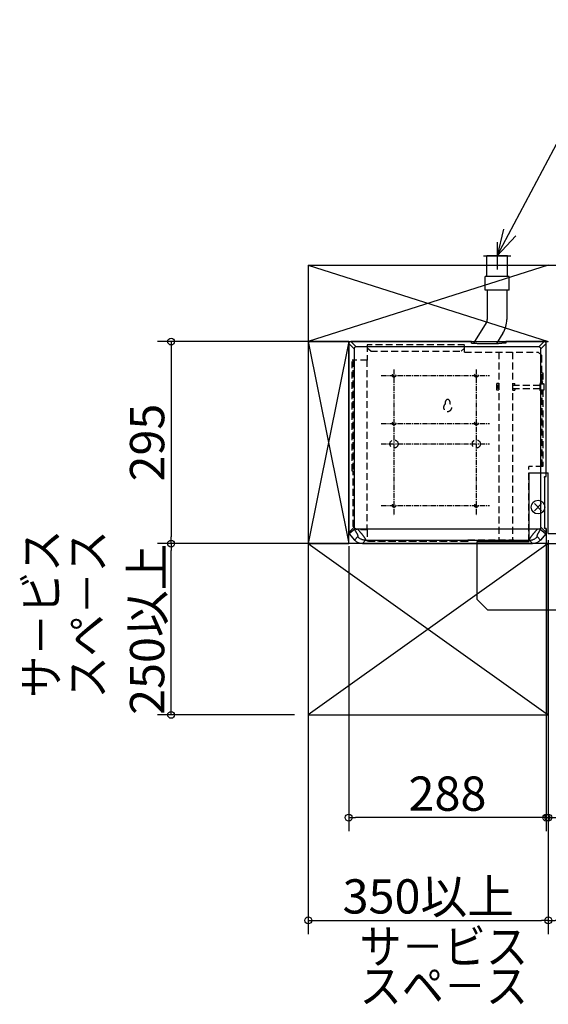
# Model space of a CAD drawing. Extents: x -1161 to 1119, y -1100 to 847.
# Drawn here: x -1161 to -390, y -986 to 452 of the extents above; entities that cross this region are included whole.
import ezdxf

# ---------------------------------------------------------------- set-up
doc = ezdxf.new("R2010")
doc.units = 0
doc.header["$LTSCALE"] = 20
doc.header["$MEASUREMENT"] = 0
doc.header["$PDMODE"] = 3
doc.header["$PDSIZE"] = -2
doc.linetypes.add('CENTER', pattern=[0.6, 0.375, -0.075, 0.075, -0.075])
doc.linetypes.add('DASHED', pattern=[0.75, 0.5, -0.25])
doc.layers.get('0').update_dxf_attribs({"linetype": 'CONTINUOUS'})
doc.layers.get('DEFPOINTS').update_dxf_attribs({"linetype": 'CONTINUOUS'})
for name, color, linetype in [('BASIS', 6, 'CONTINUOUS'), ('DETAIL', 5, 'CONTINUOUS'), ('ETC', 61, 'CONTINUOUS'), ('NOTE', 4, 'CONTINUOUS'), ('OUTLINE', 3, 'CONTINUOUS'), ('SERVICE_SPACE', 2, 'CONTINUOUS'), ('SIZE', 30, 'CONTINUOUS')]:
    doc.layers.add(name, color=color, linetype=linetype)
doc.styles.get("Standard").update_dxf_attribs({"font": 'SIMPLEX', "width": 0.9, "bigfont": 'BIGFONT'})
doc.dimstyles.get("Standard").update_dxf_attribs({"dimtxt": 0.18, "dimasz": 0.18, "dimexe": 0.18, "dimexo": 0.0625, "dimgap": 0.09, "dimtad": 0, "dimtih": 1, "dimtoh": 1, "dimdec": 4, "dimzin": 0, "dimdsep": 46, "dimtxsty": 'STANDARD', "dimcen": 0.09, "dimadec": 0, "dimazin": 0, "dimtfac": 1, "dimtdec": 4, "dimtofl": 0, "dimtmove": 0, "dimatfit": 3, "dimfxl": 1, "dimtolj": 1, "dimtzin": 0, "dimarcsym": 0})

# ---------------------------------------------------------------- blocks, each defined once
blk = doc.blocks.new('_ORIGIN')
at = {"color": 0, "linetype": 'ByBlock'}
blk.add_line((0, 0), (-1, 0), dxfattribs=at)
blk.add_circle((0, 0), 0.5, dxfattribs=at)
blk = doc.blocks.new('*D24')
at = {"layer": 'DEFPOINTS', "color": 0, "linetype": 'Continuous', "transparency": 16777216}
for p in [(-380, -298), (-414.9, -313), (-213.6, -313)]:
    blk.add_point(p, dxfattribs=at)
at = {"layer": 'SIZE', "color": 0, "linetype": 'Continuous', "lineweight": -2, "transparency": 16777216}
for p, q in [((-213.6, -288), (-213.6, -278)), ((-360, -298), (-193.6, -298)), ((-213.6, -298), (-213.6, -313)), ((-394.9, -313), (-193.6, -313)), ((-213.6, -323), (-213.6, -417.3))]:
    blk.add_line(p, q, dxfattribs=at)
at = {"layer": 'SIZE', "color": 0, "linetype": 'Continuous', "lineweight": -2, "transparency": 16777216, "xscale": 10, "yscale": 10, "zscale": 10}
for p, rotation in [((-213.6, -298), 270), ((-213.6, -313), 90)]:
    blk.add_blockref('_ORIGIN', p, dxfattribs=dict(at, rotation=rotation))
at = {"layer": 'SIZE', "color": 0, "linetype": 'Continuous', "transparency": 16777216, "insert": (-248.6, -375.1), "char_height": 50, "attachment_point": 5, "rotation": 90}
blk.add_mtext('\\A1;15', dxfattribs=at)
blk = doc.blocks.new('*D26')
at = {"layer": 'DEFPOINTS', "color": 0, "transparency": 16777216}
for p in [(-678, -18), (-940, -313), (-661.2, -313)]:
    blk.add_point(p, dxfattribs=at)
at = {"layer": 'SIZE', "color": 0, "lineweight": -2, "transparency": 16777216}
for p, q in [((-698, -18), (-960, -18)), ((-940, -28), (-940, -303)), ((-681.2, -313), (-960, -313))]:
    blk.add_line(p, q, dxfattribs=at)
at = {"layer": 'SIZE', "color": 0, "lineweight": -2, "transparency": 16777216, "xscale": 10, "yscale": 10, "zscale": 10}
for p, rotation in [((-940, -18), 90), ((-940, -313), 270)]:
    blk.add_blockref('_ORIGIN', p, dxfattribs=dict(at, rotation=rotation))
at = {"layer": 'SIZE', "color": 0, "transparency": 16777216, "insert": (-975, -165.5), "char_height": 50, "attachment_point": 5, "rotation": 90}
blk.add_mtext('\\A1;295', dxfattribs=at)
blk = doc.blocks.new('*D27')
at = {"layer": 'DEFPOINTS', "color": 0, "transparency": 16777216}
for p in [(390, -10), (-390, -288), (-390, -863)]:
    blk.add_point(p, dxfattribs=at)
at = {"layer": 'SIZE', "color": 0, "lineweight": -2, "transparency": 16777216}
for p, q in [((390, -30), (390, -883)), ((-390, -308), (-390, -883)), ((380, -863), (-380, -863))]:
    blk.add_line(p, q, dxfattribs=at)
at = {"layer": 'SIZE', "color": 0, "lineweight": -2, "transparency": 16777216, "xscale": 10, "yscale": 10, "zscale": 10, "rotation": 180}
blk.add_blockref('_ORIGIN', (-390, -863), dxfattribs=at)
at = {"layer": 'SIZE', "color": 0, "lineweight": -2, "transparency": 16777216, "xscale": 10, "yscale": 10, "zscale": 10}
blk.add_blockref('_ORIGIN', (390, -863), dxfattribs=at)
at = {"layer": 'SIZE', "color": 0, "transparency": 16777216, "insert": (14.8, -828), "char_height": 50, "attachment_point": 5}
blk.add_mtext('\\A1;780', dxfattribs=at)
blk = doc.blocks.new('*D28')
at = {"layer": 'DEFPOINTS', "color": 0, "transparency": 16777216}
for p in [(-393, -296.9), (-390, -309), (-393, -713)]:
    blk.add_point(p, dxfattribs=at)
at = {"layer": 'SIZE', "color": 0, "lineweight": -2, "transparency": 16777216}
for p, q in [((-393, -316.9), (-393, -733)), ((-390, -329), (-390, -733)), ((-403, -713), (-413, -713)), ((-393, -713), (-390, -713)), ((-380, -713), (-309, -713))]:
    blk.add_line(p, q, dxfattribs=at)
at = {"layer": 'SIZE', "color": 0, "lineweight": -2, "transparency": 16777216, "xscale": 10, "yscale": 10, "zscale": 10}
blk.add_blockref('_ORIGIN', (-393, -713), dxfattribs=at)
at = {"layer": 'SIZE', "color": 0, "lineweight": -2, "transparency": 16777216, "xscale": 10, "yscale": 10, "zscale": 10, "rotation": 180}
blk.add_blockref('_ORIGIN', (-390, -713), dxfattribs=at)
at = {"layer": 'SIZE', "color": 0, "transparency": 16777216, "insert": (-334, -678), "char_height": 50, "attachment_point": 5}
blk.add_mtext('\\A1;3', dxfattribs=at)
blk = doc.blocks.new('*D29')
at = {"layer": 'DEFPOINTS', "color": 0, "transparency": 16777216}
for p in [(-740, -313), (-390, -309), (-390, -863)]:
    blk.add_point(p, dxfattribs=at)
at = {"layer": 'SIZE', "color": 0, "lineweight": -2, "transparency": 16777216}
for p, q in [((-390, -329), (-390, -883)), ((-740, -333), (-740, -883)), ((-730, -863), (-400, -863))]:
    blk.add_line(p, q, dxfattribs=at)
at = {"layer": 'SIZE', "color": 0, "lineweight": -2, "transparency": 16777216, "xscale": 10, "yscale": 10, "zscale": 10, "rotation": 180}
blk.add_blockref('_ORIGIN', (-740, -863), dxfattribs=at)
at = {"layer": 'SIZE', "color": 0, "lineweight": -2, "transparency": 16777216, "xscale": 10, "yscale": 10, "zscale": 10}
blk.add_blockref('_ORIGIN', (-390, -863), dxfattribs=at)
at = {"layer": 'SIZE', "color": 0, "transparency": 16777216, "insert": (-565, -828), "char_height": 50, "attachment_point": 5}
blk.add_mtext('\\A1;350以上', dxfattribs=at)
blk = doc.blocks.new('*D31')
at = {"layer": 'DEFPOINTS', "color": 0, "transparency": 16777216}
for p in [(-940, -313), (-681, -313), (-740, -563)]:
    blk.add_point(p, dxfattribs=at)
at = {"layer": 'SIZE', "color": 0, "lineweight": -2, "transparency": 16777216}
for p, q in [((-701, -313), (-960, -313)), ((-940, -553), (-940, -323)), ((-760, -563), (-960, -563))]:
    blk.add_line(p, q, dxfattribs=at)
at = {"layer": 'SIZE', "color": 0, "lineweight": -2, "transparency": 16777216, "xscale": 10, "yscale": 10, "zscale": 10}
for p, rotation in [((-940, -313), 90), ((-940, -563), 270)]:
    blk.add_blockref('_ORIGIN', p, dxfattribs=dict(at, rotation=rotation))
at = {"layer": 'SIZE', "color": 0, "transparency": 16777216, "insert": (-975, -438), "char_height": 50, "attachment_point": 5, "rotation": 90}
blk.add_mtext('\\A1;250以上', dxfattribs=at)
blk = doc.blocks.new('*D32')
at = {"layer": 'DEFPOINTS', "color": 0, "transparency": 16777216}
for p in [(-681, -296.9), (-393, -291.1), (-681, -713)]:
    blk.add_point(p, dxfattribs=at)
at = {"layer": 'SIZE', "color": 0, "lineweight": -2, "transparency": 16777216}
for p, q in [((-393, -311.1), (-393, -733)), ((-681, -316.9), (-681, -733)), ((-403, -713), (-671, -713))]:
    blk.add_line(p, q, dxfattribs=at)
at = {"layer": 'SIZE', "color": 0, "lineweight": -2, "transparency": 16777216, "xscale": 10, "yscale": 10, "zscale": 10, "rotation": 180}
blk.add_blockref('_ORIGIN', (-681, -713), dxfattribs=at)
at = {"layer": 'SIZE', "color": 0, "lineweight": -2, "transparency": 16777216, "xscale": 10, "yscale": 10, "zscale": 10}
blk.add_blockref('_ORIGIN', (-393, -713), dxfattribs=at)
at = {"layer": 'SIZE', "color": 0, "transparency": 16777216, "insert": (-537, -678), "char_height": 50, "attachment_point": 5}
blk.add_mtext('\\A1;288', dxfattribs=at)

msp = doc.modelspace()

# ---------------------------------------------------------------- linework, layer by layer
at = {"layer": 'BASIS', "linetype": 'CENTER'}
for p, q in [((-633.64725213, -67.49999859), (-475.84084307, -67.49999859)), ((-615, -58.83389215), (-615, -271.92876947)), ((-495, -58.83389215), (-495, -271.92876947)), ((-633.64725213, -137.49999859), (-475.84084307, -137.49999859)), ((-633.64725213, -167.49999859), (-475.84084307, -167.49999859)), ((-633.64725213, -257.49999859), (-475.84084307, -257.49999859))]:
    msp.add_line(p, q, dxfattribs=at)
at = {"layer": 'DETAIL', "linetype": 'Continuous'}
for p, q in [((-479.65, 77.00000141), (-479.65, 107.00000141)), ((-449.65, 107.00000141), (-479.65, 107.00000141)), ((-449.65, 77.00000141), (-449.65, 107.00000141)), ((-482.25, 57.00000141), (-482.25, 77.00000141)), ((-447.05, 77.00000141), (-482.25, 77.00000141)), ((-447.05, 57.00000141), (-447.05, 77.00000141)), ((-447.05, 57.00000141), (-482.25, 57.00000141)), ((-478.9, 57.00000141), (-478.9, 14.39558787)), ((-450.4, 57.00000141), (-450.4, 14.39558787)), ((-480.4150112, 9.10361611), (-498.85612629, -20.4643147)), ((-456.23279314, -5.97850342), (-465.43156821, -20.72754346)), ((-681, -20.99778733), (-681, -296.88132139)), ((-673.2325692, -28.76521814), (-681, -20.99778733)), ((-670.23478045, -25.76742939), (-678.00221125, -17.99999859)), ((-502.10571693, -17.99999859), (-678.00221125, -17.99999859)), ((-668.23625462, -25.84131221), (-670.23478045, -25.76742939)), ((-405.76374538, -25.84131221), (-668.23625462, -25.84131221)), ((-502.10571693, -20.29485655), (-502.10571693, -17.99999859)), ((-482.9018272, -20.72754346), (-462.436051, -20.72754346)), ((-451.89428307, -17.99999859), (-451.89428307, -20.21006697)), ((-395.99778875, -17.99999859), (-451.89428307, -17.99999859)), ((-403.76521955, -25.76742939), (-405.76374538, -25.84131221)), ((-395.99778875, -17.99999859), (-403.76521955, -25.76742939)), ((-393, -20.99778733), (-400.7674308, -28.76521814)), ((-393, -214.89428166), (-393, -20.99778733)), ((-673.2325692, -28.76521814), (-673.2325692, -289.01663612)), ((-400.7674308, -289.01650417), (-400.7674308, -28.76521814)), ((-395.20978523, -214.89428166), (-393, -214.89428166)), ((-395.72754487, -234.09817138), (-395.72754487, -271.90182579)), ((-681, -296.88132139), (-673.2325692, -289.01663612)), ((-671.5813401, -291.61546689), (-680.26778104, -298.84486662)), ((-680.26778104, -298.84486662), (-672.48106391, -307.82954023)), ((-671.5813401, -291.61546689), (-402.41895141, -291.61546688)), ((-402.41895141, -291.61546688), (-393.73221896, -298.84486662)), ((-393.73221896, -298.84486662), (-401.51893609, -307.82954023)), ((-400.7674308, -289.01650417), (-393, -296.88132139)), ((-393, -291.10571551), (-395.21006838, -291.10571551)), ((-393, -296.88132139), (-393, -291.10571551)), ((-667.91113132, -302.82784439), (-672.48106391, -307.82954023)), ((-656.59095426, -308.00590234), (-661.153873, -312.99999859)), ((-661.153873, -312.99999859), (-412.846127, -312.99999859)), ((-656.59095426, -308.00590234), (-417.40904574, -308.00590234)), ((-412.846127, -312.99999859), (-417.40904574, -308.00590234)), ((-401.51893609, -307.82954023), (-406.08886868, -302.82784439))]:
    msp.add_line(p, q, dxfattribs=at)
at = {"layer": 'DETAIL', "linetype": 'DASHED'}
for p, q in [((-512, -22.79999859), (-654, -22.79999859)), ((-654, -22.79999859), (-654, -44.99999859)), ((-649, -31.86025262), (-654, -27.5301256)), ((-512, -27.5301256), (-517, -31.86025262)), ((-512, -33.59999859), (-512, -22.79999859)), ((-649, -31.86025262), (-517, -31.86025262)), ((-512, -33.59999859), (-404.6, -33.59999859)), ((-462, -33.59999859), (-462, -307.39999859)), ((-442, -33.59999859), (-442, -307.39999859)), ((-399.6, -38.59999859), (-404.6, -33.59999859)), ((-399.6, -63.59999859), (-399.6, -38.59999859)), ((-654, -44.99999859), (-676, -44.99999859)), ((-676, -207.09999859), (-676, -44.99999859)), ((-675.2, -44.99999859), (-675.2, -207.09999859)), ((-654.8, -44.99999859), (-654.8, -293.09999859)), ((-399.6, -63.59999859), (-398, -63.59999859)), ((-398.8, -75.76862774), (-398.8, -63.59999859)), ((-398, -63.59999859), (-398, -79.69999859)), ((-462, -79.09999859), (-465, -79.09999859)), ((-465, -89.09999859), (-465, -79.09999859)), ((-462, -81.69999859), (-463.5, -81.69999859)), ((-463.5, -81.69999859), (-463.5, -86.49999859)), ((-442, -79.09999859), (-439, -79.09999859)), ((-442, -81.69999859), (-401.8, -81.69999859)), ((-439, -81.69999859), (-439, -79.09999859)), ((-401.8, -78.76862774), (-398.8, -75.76862774)), ((-401.8, -89.43136944), (-401.8, -78.76862774)), ((-401, -79.09999859), (-398, -76.09999859)), ((-401, -89.09999859), (-401, -79.09999859)), ((-401, -79.69999859), (-396, -79.69999859)), ((-398.8, -76.89999859), (-398.8, -79.69999859)), ((-396, -88.49999859), (-396, -79.69999859)), ((-462, -89.09999859), (-465, -89.09999859)), ((-462, -86.49999859), (-463.5, -86.49999859)), ((-442, -86.49999859), (-401.8, -86.49999859)), ((-442, -89.09999859), (-439, -89.09999859)), ((-439, -86.49999859), (-439, -89.09999859)), ((-398.8, -92.43136944), (-401.8, -89.43136944)), ((-401, -88.49999859), (-396, -88.49999859)), ((-398, -92.09999859), (-401, -89.09999859)), ((-398.8, -88.49999859), (-398.8, -91.29999859)), ((-398.8, -200.39999859), (-398.8, -92.43136944)), ((-398, -88.49999859), (-398, -200.39999859)), ((-539.72, -108.80384616), (-539.72, -105.49999859)), ((-533.72, -105.49999859), (-533.72, -108.80384616)), ((-398, -200.39999859), (-418.6, -200.39999859)), ((-418.6, -309.69999859), (-418.6, -200.39999859)), ((-674.4, -207.09999859), (-676, -207.09999859)), ((-674.4, -288.09999859), (-674.4, -207.09999859)), ((-418.6, -309.69999859), (-418.6, -209.69999859)), ((-674.4, -288.09999859), (-669.4, -293.09999859)), ((-654, -293.09999859), (-669.4, -293.09999859)), ((-654, -293.09999859), (-654, -309.69999859)), ((-654, -308.89999859), (-507.3, -308.89999859)), ((-507.3, -309.69999859), (-654, -309.69999859)), ((-507.3, -307.39999859), (-440.2, -307.39999859)), ((-507.3, -307.39999859), (-507.3, -309.69999859)), ((-440.2, -307.39999859), (-440.2, -309.69999859)), ((-440.2, -308.89999859), (-418.6, -308.89999859)), ((-440.2, -309.69999859), (-418.6, -309.69999859))]:
    msp.add_line(p, q, dxfattribs=at)
for centre, radius in [((-615, -67.49999859), 2.5), ((-495, -67.49999859), 2.5), ((-615, -137.49999859), 2.5), ((-495, -137.49999859), 2.5), ((-615, -167.49999859), 6), ((-495, -167.49999859), 6), ((-615, -257.49999859), 2.5), ((-495, -257.49999859), 2.5)]:
    msp.add_circle(centre, radius, dxfattribs=at)
at = {"layer": 'DETAIL', "linetype": 'Continuous'}
for centre, radius, start, end in [((-488.9, 14.39558787), 10, 328.0487727039, 0), ((-488.9, 14.39558787), 38.5, 328.0487727039, 0), ((-678.00305841, -20.99697236), 2.9969417, 89.9838041087, 180.015580833), ((-670.22948597, -28.77051262), 3.0031197, 90.1010132229, 179.8989867771), ((-403.77051403, -28.77051262), 3.0031197, 0.1010132511, 89.8989867489), ((-395.99691885, -20.99691744), 2.99688679, 359.9833690703, 90.0166309297), ((-678.00200444, -296.88168223), 2.99798949, 179.993103972, 220.9073257007), ((-395.99764343, -296.88181354), 2.99762449, 319.0901636992, 0.0094066418)]:
    msp.add_arc(centre, radius, start, end, dxfattribs=at)
at = {"layer": 'DETAIL', "linetype": 'DASHED'}
for centre, radius, start, end in [((-536.72, -113.99999859), 6, 120, 60), ((-536.72, -105.49999859), 3, 0, 180)]:
    msp.add_arc(centre, radius, start, end, dxfattribs=at)
at = {"layer": 'DETAIL', "linetype": 'Continuous'}
for points, knots in [([(-502.10571693, -20.29485655), (-501.92276677, -20.30741533), (-501.31507279, -20.34645641), (-500.22353448, -20.40576557), (-498.77625032, -20.46957096), (-497.16666443, -20.52768029), (-495.41118774, -20.57935637), (-493.52784068, -20.62405716), (-491.53589928, -20.66129329), (-489.45574659, -20.69067035), (-487.30864907, -20.71187717), (-485.11654632, -20.72469087), (-483.64258397, -20.72754346), (-482.9018272, -20.72754346)], [0, 0, 0, 0, 0.0286329935, 0.0950602199, 0.1707212742, 0.2548451242, 0.3465729746, 0.444967957, 0.5490251505, 0.657682206, 0.7698303092, 0.8843254394, 1, 1, 1, 1]), ([(-451.89428307, -20.21006697), (-452.01688993, -20.23468661), (-452.35201732, -20.28842052), (-452.92331529, -20.34918104), (-453.68251592, -20.41275457), (-454.60420299, -20.47251754), (-455.68256957, -20.52917051), (-456.90455058, -20.58143176), (-458.25899947, -20.62901373), (-459.73092588, -20.67118295), (-461.13669269, -20.7036039), (-462.04948976, -20.72085366), (-462.436051, -20.72754346)], [0, 0, 0, 0, 0.037380977, 0.092956102, 0.1651486747, 0.2530275232, 0.3556201519, 0.4718279078, 0.6005275262, 0.7406347415, 0.8901641921, 1, 1, 1, 1]), ([(-395.37743108, -216.26718635), (-395.3711013, -216.19176078), (-395.34677265, -215.9125007), (-395.30404376, -215.48844374), (-395.24853509, -215.08705727), (-395.21609456, -214.92321489), (-395.20978523, -214.89428166)], [0, 0, 0, 0, 0.1633999406, 0.6062650793, 0.9316070592, 1, 1, 1, 1]), ([(-395.37743108, -216.26718635), (-395.39945825, -216.68148107), (-395.44230885, -217.5770699), (-395.52130559, -219.56686502), (-395.60340838, -222.37870919), (-395.67418915, -226.0432641), (-395.71777957, -229.99707923), (-395.72754487, -232.71460439), (-395.72754487, -234.09817138)], [0, 0, 0, 0, 0.0697819882, 0.1508064554, 0.3349411747, 0.542918512, 0.76728632, 1, 1, 1, 1]), ([(-395.72754487, -271.90182579), (-395.72754487, -273.28539278), (-395.71777957, -276.00291794), (-395.67418915, -279.95673307), (-395.60340838, -283.62128798), (-395.52130559, -286.43313215), (-395.44235467, -288.42177309), (-395.39956864, -289.31620856), (-395.37761501, -289.72935048)], [0, 0, 0, 0, 0.2327589008, 0.4571703079, 0.6651880592, 0.8493585595, 0.9303987713, 1, 1, 1, 1]), ([(-673.2325692, -289.01663612), (-673.23115563, -289.17462723), (-673.20185657, -289.49143108), (-673.07993647, -289.95312207), (-672.88324849, -290.39023796), (-672.61702608, -290.79112217), (-672.28827021, -291.14533528), (-671.93702174, -291.41918869), (-671.69072622, -291.56093635), (-671.5813401, -291.61546689)], [0, 0, 0, 0, 0.1464651792, 0.2933335753, 0.4407481173, 0.5887934956, 0.7374879088, 0.8867819978, 1, 1, 1, 1]), ([(-672.6249829, -292.48405174), (-672.5267528, -292.63823556), (-672.26832691, -293.04552104), (-671.86023127, -293.6961853), (-671.41001624, -294.42567045), (-670.98688973, -295.12353864), (-670.59061694, -295.790073), (-670.22096638, -296.42555494), (-669.8777159, -297.03025389), (-669.56064879, -297.60443409), (-669.2695539, -298.14835407), (-669.00423023, -298.66226164), (-668.76448958, -299.14638691), (-668.55015365, -299.60094357), (-668.36104933, -300.02613712), (-668.19700582, -300.42216952), (-668.05785357, -300.78924148), (-667.94342297, -301.12755634), (-667.85354334, -301.43732632), (-667.7880447, -301.71878376), (-667.74676311, -301.97219706), (-667.72957086, -302.19790236), (-667.73642347, -302.39631397), (-667.76756464, -302.56794823), (-667.82355696, -302.71301266), (-667.87967867, -302.79375142), (-667.91113132, -302.82784439)], [0, 0, 0, 0, 0.0472270298, 0.1246064677, 0.1984104637, 0.2686738073, 0.3354338204, 0.3987267184, 0.4585885037, 0.5150550136, 0.5681635666, 0.6179518429, 0.6644565768, 0.7077153197, 0.7477682795, 0.784659393, 0.8184379468, 0.849160933, 0.8768965243, 0.9017293609, 0.9237687859, 0.9431619215, 0.9601145054, 0.9749227719, 0.9880172302, 1, 1, 1, 1]), ([(-668.24014715, -291.61546689), (-667.92735035, -291.96592811), (-667.31124795, -292.66145339), (-666.40671365, -293.69698273), (-665.53588323, -294.70656116), (-664.70388311, -295.68366585), (-663.91354883, -296.62456598), (-663.1649311, -297.52868542), (-662.45750794, -298.39616274), (-661.79095725, -299.22693385), (-661.16497125, -300.02093963), (-660.57925837, -300.77813111), (-660.03354444, -301.49846358), (-659.52756826, -302.18190483), (-659.06108292, -302.82842637), (-658.63386209, -303.43799443), (-658.24570397, -304.01056904), (-657.89642491, -304.54611038), (-657.58585277, -305.04458618), (-657.31382455, -305.5059733), (-657.08018244, -305.93026134), (-656.88476718, -306.31745956), (-656.72741179, -306.66761167), (-656.60792588, -306.98082416), (-656.52611268, -307.25733733), (-656.48176346, -307.49764731), (-656.47508968, -307.7027809), (-656.50720645, -307.87410825), (-656.55929596, -307.96843748), (-656.59095426, -308.00590234)], [0, 0, 0, 0, 0.0690997826, 0.1366771007, 0.2022534341, 0.2652205218, 0.3254537115, 0.3830057129, 0.4378873304, 0.4901087894, 0.5396814474, 0.5866158733, 0.6309226971, 0.6726131852, 0.7116995475, 0.7481933746, 0.7821058923, 0.8134496679, 0.84223913, 0.8684914716, 0.8922280241, 0.9134763783, 0.9322738174, 0.9486731255, 0.9627528857, 0.97463665, 0.9845293649, 0.992784847, 1, 1, 1, 1]), ([(-417.40904574, -308.00590234), (-417.44069972, -307.96844287), (-417.49278259, -307.8741324), (-417.52489764, -307.70284264), (-417.51822588, -307.49776382), (-417.47388304, -307.2575272), (-417.39208048, -306.98110509), (-417.27260893, -306.66799912), (-417.11527059, -306.31796561), (-416.9198737, -305.9308937), (-416.68624962, -305.50673458), (-416.41423728, -305.04547317), (-416.1036769, -304.54711352), (-415.75440345, -304.01167206), (-415.36624278, -303.43917395), (-414.93900868, -302.82965109), (-414.47250079, -302.18314075), (-413.96650305, -301.49968485), (-413.42078324, -300.77933008), (-412.8350858, -300.02211965), (-412.20912449, -299.22808595), (-411.54258561, -298.39724901), (-410.83514409, -297.52963824), (-410.08646633, -296.62529734), (-409.29602743, -295.68407694), (-408.46391598, -294.7065892), (-407.59309555, -293.69670837), (-406.688863, -292.66116574), (-406.07307634, -291.96577108), (-405.76050972, -291.61546688)], [0, 0, 0, 0, 0.0072143424, 0.0154682986, 0.0253586022, 0.0372390803, 0.0513147607, 0.0677093389, 0.0865015885, 0.1077445241, 0.1314756922, 0.1577229736, 0.1865080093, 0.2178483168, 0.2517586526, 0.2882519244, 0.3273398218, 0.3690332782, 0.4133427825, 0.4602784829, 0.5098520086, 0.562076534, 0.6169651427, 0.6745286942, 0.7347789829, 0.7977685409, 0.863364202, 0.9309380332, 1, 1, 1, 1]), ([(-406.08886868, -302.82784439), (-406.12031739, -302.79375537), (-406.17643142, -302.71303067), (-406.23242393, -302.56800079), (-406.26357898, -302.39642012), (-406.27046155, -302.1980825), (-406.25331656, -301.97247171), (-406.2120996, -301.71917205), (-406.14668176, -301.43784444), (-406.05689669, -301.12821622), (-405.9425709, -300.79004959), (-405.8035292, -300.42312588), (-405.63959661, -300.02723447), (-405.4505975, -299.60216674), (-405.23635439, -299.14771225), (-404.99668682, -298.66365634), (-404.73141019, -298.14977847), (-404.4403348, -297.60585105), (-404.12326524, -297.03163879), (-403.77999794, -296.42689503), (-403.41031475, -295.79135123), (-403.01398021, -295.12471526), (-402.59074463, -294.42667973), (-402.14035709, -293.69693979), (-401.73204513, -293.04596383), (-401.47345768, -292.63845054), (-401.37514941, -292.48415508)], [0, 0, 0, 0, 0.0119814271, 0.0250734983, 0.0398777429, 0.0568242813, 0.0762091579, 0.098238143, 0.1230585869, 0.1507802314, 0.1814882613, 0.2152515194, 0.2521277722, 0.2921671673, 0.3354145655, 0.3819111582, 0.4316956179, 0.4848049482, 0.5412751064, 0.6011414018, 0.6644398178, 0.7312094056, 0.8014900079, 0.8753204634, 0.9527374093, 1, 1, 1, 1]), ([(-400.7674308, -289.01650417), (-400.76884448, -289.17449239), (-400.79814304, -289.49129052), (-400.92006034, -289.95297357), (-401.11674373, -290.39008277), (-401.38296009, -290.79096196), (-401.71170885, -291.14517207), (-402.06304635, -291.41909972), (-402.30945223, -291.5608947), (-402.41895141, -291.61546688)], [0, 0, 0, 0, 0.1464482898, 0.2932998638, 0.4406976607, 0.5887263789, 0.7374042225, 0.8866818339, 1, 1, 1, 1]), ([(-395.21006838, -291.10571551), (-395.23468802, -290.98310865), (-395.28842194, -290.64798127), (-395.33675198, -290.19356024), (-395.36627501, -289.86421454), (-395.37761501, -289.72935048)], [0, 0, 0, 0, 0.2845639114, 0.7076313701, 1, 1, 1, 1]), ([(-661.153873, -312.99999859), (-661.68844402, -312.99999859), (-662.75966502, -312.94270076), (-664.34636256, -312.68574564), (-665.89743824, -312.26047604), (-667.39367759, -311.67206826), (-668.81811448, -310.92706213), (-670.15475175, -310.03406803), (-671.38717569, -309.00425904), (-672.13135207, -308.23305388), (-672.48106391, -307.82954023)], [0, 0, 0, 0, 0.1249535079, 0.2501870066, 0.3750295767, 0.5001668735, 0.6252802369, 0.7500573258, 0.8751874869, 1, 1, 1, 1]), ([(-656.59095426, -308.00590234), (-657.12533296, -308.00518766), (-658.19496679, -307.94650362), (-659.78024958, -307.68776768), (-661.32924544, -307.26127551), (-662.82400588, -306.67190183), (-664.24749332, -305.92639952), (-665.58345697, -305.03324475), (-666.81646945, -304.00283133), (-667.56084327, -303.23177847), (-667.91113132, -302.82784439)], [0, 0, 0, 0, 0.1249566968, 0.2499302753, 0.3749192445, 0.4999214122, 0.624933985, 0.7499536956, 0.8749769518, 1, 1, 1, 1]), ([(-417.40904574, -308.00590234), (-416.87466676, -308.00518802), (-415.80503244, -307.94650465), (-414.21974898, -307.68776942), (-412.6707527, -307.26127768), (-411.17599209, -306.67190414), (-409.75250474, -305.92640166), (-408.41654144, -305.03324645), (-407.18352958, -304.0028323), (-406.43915637, -303.23177881), (-406.08886868, -302.82784439)], [0, 0, 0, 0, 0.1249567458, 0.2499303492, 0.3749193234, 0.4999214813, 0.6249340351, 0.7499537237, 0.8749769611, 1, 1, 1, 1]), ([(-401.51893609, -307.82954023), (-401.86864793, -308.23305388), (-402.61282431, -309.00425904), (-403.84524825, -310.03406803), (-405.18188552, -310.92706213), (-406.60632241, -311.67206826), (-408.10256176, -312.26047604), (-409.65363744, -312.68574564), (-411.24033498, -312.94270076), (-412.31155598, -312.99999859), (-412.846127, -312.99999859)], [0, 0, 0, 0, 0.1248125132, 0.2499426742, 0.3747197631, 0.4998331265, 0.6249704233, 0.7498129934, 0.8750464921, 1, 1, 1, 1])]:
    msp.add_open_spline(points, degree=3, knots=knots, dxfattribs=at)
at = {"layer": 'ETC', "linetype": 'Continuous'}
for p, q in [((-418.6, -209.69999859), (-390, -209.69999859)), ((-418.6, -209.69999859), (-418.6, -309.69999859)), ((-390, -297.99999859), (-390, -209.69999859)), ((-399.69669914, -265.00329944), (-410.30330086, -254.39669773)), ((-410.30330086, -265.00329944), (-399.69669914, -254.39669773)), ((-390, -297.99999859), (-313.6, -297.99999859)), ((-493.6, -309.69999859), (-418.6, -309.69999859)), ((-493.6, -394.69999859), (-493.6, -309.69999859)), ((-493.6, -394.69999859), (-478.6, -409.69999859)), ((-478.6, -409.69999859), (-313.6, -409.69999859))]:
    msp.add_line(p, q, dxfattribs=at)
msp.add_circle((-405, -259.69999859), 10, dxfattribs=at)
at = {"layer": 'NOTE', "color": 4, "linetype": 'Continuous'}
for p, q in [((-464.65, 107.00000141), (-281.78064808, 451.85960781)), ((-455.4437064, 145.92614353), (-464.65, 107.00000141)), ((-464.65, 107.00000141), (-437.21405189, 136.1078799))]:
    msp.add_line(p, q, dxfattribs=at)
at = {"layer": 'NOTE', "linetype": 'Continuous'}
for p, q in [((-464.65, 127.00000141), (-464.65, 87.00000141)), ((-484.65, 107.00000141), (-444.65, 107.00000141))]:
    msp.add_line(p, q, dxfattribs=at)
at = {"layer": 'OUTLINE', "linetype": 'Continuous'}
for p, q in [((-479.65, 77.00000141), (-479.65, 107.00000141)), ((-449.65, 107.00000141), (-479.65, 107.00000141)), ((-449.65, 77.00000141), (-449.65, 107.00000141)), ((-482.25, 57.00000141), (-482.25, 77.00000141)), ((-447.05, 77.00000141), (-482.25, 77.00000141)), ((-447.05, 57.00000141), (-447.05, 77.00000141)), ((-447.05, 57.00000141), (-482.25, 57.00000141)), ((-478.9, 57.00000141), (-478.9, 14.39558787)), ((-450.4, 57.00000141), (-450.4, 14.39558787)), ((-480.4150112, 9.10361611), (-498.85612629, -20.4643147)), ((-456.23279314, -5.97850342), (-465.43156821, -20.72754346)), ((-681, -20.99778733), (-681, -296.88132139)), ((-673.2325692, -28.76521814), (-681, -20.99778733)), ((-670.23478045, -25.76742939), (-678.00221125, -17.99999859)), ((-502.10571693, -17.99999859), (-678.00221125, -17.99999859)), ((-668.23625462, -25.84131221), (-670.23478045, -25.76742939)), ((-405.76374538, -25.84131221), (-668.23625462, -25.84131221)), ((-502.10571693, -20.29485655), (-502.10571693, -17.99999859)), ((-482.9018272, -20.72754346), (-462.436051, -20.72754346)), ((-451.89428307, -17.99999859), (-451.89428307, -20.21006697)), ((-395.99778875, -17.99999859), (-451.89428307, -17.99999859)), ((-403.76521955, -25.76742939), (-405.76374538, -25.84131221)), ((-395.99778875, -17.99999859), (-403.76521955, -25.76742939)), ((-393, -20.99778733), (-400.7674308, -28.76521814)), ((-393, -214.89428166), (-393, -20.99778733)), ((-673.2325692, -28.76521814), (-673.2325692, -289.01663612)), ((-400.7674308, -289.01650417), (-400.7674308, -28.76521814)), ((-395.20978523, -214.89428166), (-393, -214.89428166)), ((-395.72754487, -234.09817138), (-395.72754487, -271.90182579)), ((-681, -296.88132139), (-673.2325692, -289.01663612)), ((-671.5813401, -291.61546689), (-680.26778104, -298.84486662)), ((-680.26778104, -298.84486662), (-672.48106391, -307.82954023)), ((-671.5813401, -291.61546689), (-402.41895141, -291.61546688)), ((-402.41895141, -291.61546688), (-393.73221896, -298.84486662)), ((-393.73221896, -298.84486662), (-401.51893609, -307.82954023)), ((-400.7674308, -289.01650417), (-393, -296.88132139)), ((-393, -291.10571551), (-395.21006838, -291.10571551)), ((-393, -296.88132139), (-393, -291.10571551)), ((-667.91113132, -302.82784439), (-672.48106391, -307.82954023)), ((-656.59095426, -308.00590234), (-661.153873, -312.99999859)), ((-661.153873, -312.99999859), (-412.846127, -312.99999859)), ((-656.59095426, -308.00590234), (-417.40904574, -308.00590234)), ((-412.846127, -312.99999859), (-417.40904574, -308.00590234)), ((-401.51893609, -307.82954023), (-406.08886868, -302.82784439))]:
    msp.add_line(p, q, dxfattribs=at)
for centre, radius, start, end in [((-488.9, 14.39558787), 10, 328.0487727039, 0), ((-488.9, 14.39558787), 38.5, 328.0487727039, 0), ((-678.00308115, -20.99691744), 2.99688679, 89.9833690713, 180.0166309287), ((-670.22948597, -28.77051262), 3.0031197, 90.1010132229, 179.8989867771), ((-403.77051403, -28.77051262), 3.0031197, 0.1010132511, 89.8989867489), ((-395.99691885, -20.99691744), 2.99688679, 359.9833690703, 90.0166309297), ((-678.00200444, -296.88168223), 2.99798949, 179.993103972, 220.9073257007), ((-395.99764343, -296.88181354), 2.99762449, 319.0901636992, 0.0094066418)]:
    msp.add_arc(centre, radius, start, end, dxfattribs=at)
for points, knots in [([(-502.10571693, -20.29485655), (-501.92276677, -20.30741533), (-501.31507279, -20.34645641), (-500.22353448, -20.40576557), (-498.77625032, -20.46957096), (-497.16666443, -20.52768029), (-495.41118774, -20.57935637), (-493.52784068, -20.62405716), (-491.53589928, -20.66129329), (-489.45574659, -20.69067035), (-487.30864907, -20.71187717), (-485.11654632, -20.72469087), (-483.64258397, -20.72754346), (-482.9018272, -20.72754346)], [0, 0, 0, 0, 0.0286329935, 0.0950602199, 0.1707212742, 0.2548451242, 0.3465729746, 0.444967957, 0.5490251505, 0.657682206, 0.7698303092, 0.8843254394, 1, 1, 1, 1]), ([(-451.89428307, -20.21006697), (-452.01688993, -20.23468661), (-452.35201732, -20.28842052), (-452.92331529, -20.34918104), (-453.68251592, -20.41275457), (-454.60420299, -20.47251754), (-455.68256957, -20.52917051), (-456.90455058, -20.58143176), (-458.25899947, -20.62901373), (-459.73092588, -20.67118295), (-461.13669269, -20.7036039), (-462.04948976, -20.72085366), (-462.436051, -20.72754346)], [0, 0, 0, 0, 0.037380977, 0.092956102, 0.1651486747, 0.2530275232, 0.3556201519, 0.4718279078, 0.6005275262, 0.7406347415, 0.8901641921, 1, 1, 1, 1]), ([(-395.37743108, -216.26718635), (-395.3711013, -216.19176078), (-395.34677265, -215.9125007), (-395.30404376, -215.48844374), (-395.24853509, -215.08705727), (-395.21609456, -214.92321489), (-395.20978523, -214.89428166)], [0, 0, 0, 0, 0.1633999406, 0.6062650793, 0.9316070592, 1, 1, 1, 1]), ([(-395.37743108, -216.26718635), (-395.39945825, -216.68148107), (-395.44230885, -217.5770699), (-395.52130559, -219.56686502), (-395.60340838, -222.37870919), (-395.67418915, -226.0432641), (-395.71777957, -229.99707923), (-395.72754487, -232.71460439), (-395.72754487, -234.09817138)], [0, 0, 0, 0, 0.0697819882, 0.1508064554, 0.3349411747, 0.542918512, 0.76728632, 1, 1, 1, 1]), ([(-395.72754487, -271.90182579), (-395.72754487, -273.28539278), (-395.71777957, -276.00291794), (-395.67418915, -279.95673307), (-395.60340838, -283.62128798), (-395.52130559, -286.43313215), (-395.44235467, -288.42177309), (-395.39956864, -289.31620856), (-395.37761501, -289.72935048)], [0, 0, 0, 0, 0.2327589008, 0.4571703079, 0.6651880592, 0.8493585595, 0.9303987713, 1, 1, 1, 1]), ([(-673.2325692, -289.01663612), (-673.23115563, -289.17462723), (-673.20185657, -289.49143108), (-673.07993647, -289.95312207), (-672.88324849, -290.39023796), (-672.61702608, -290.79112217), (-672.28827021, -291.14533528), (-671.93702174, -291.41918869), (-671.69072622, -291.56093635), (-671.5813401, -291.61546689)], [0, 0, 0, 0, 0.1464651792, 0.2933335753, 0.4407481173, 0.5887934956, 0.7374879088, 0.8867819978, 1, 1, 1, 1]), ([(-672.6249829, -292.48405174), (-672.5267528, -292.63823556), (-672.26832691, -293.04552104), (-671.86023127, -293.6961853), (-671.41001624, -294.42567045), (-670.98688973, -295.12353864), (-670.59061694, -295.790073), (-670.22096638, -296.42555494), (-669.8777159, -297.03025389), (-669.56064879, -297.60443409), (-669.2695539, -298.14835407), (-669.00423023, -298.66226164), (-668.76448958, -299.14638691), (-668.55015365, -299.60094357), (-668.36104933, -300.02613712), (-668.19700582, -300.42216952), (-668.05785357, -300.78924148), (-667.94342297, -301.12755634), (-667.85354334, -301.43732632), (-667.7880447, -301.71878376), (-667.74676311, -301.97219706), (-667.72957086, -302.19790236), (-667.73642347, -302.39631397), (-667.76756464, -302.56794823), (-667.82355696, -302.71301266), (-667.87967867, -302.79375142), (-667.91113132, -302.82784439)], [0, 0, 0, 0, 0.0472270298, 0.1246064677, 0.1984104637, 0.2686738073, 0.3354338204, 0.3987267184, 0.4585885037, 0.5150550136, 0.5681635666, 0.6179518429, 0.6644565768, 0.7077153197, 0.7477682795, 0.784659393, 0.8184379468, 0.849160933, 0.8768965243, 0.9017293609, 0.9237687859, 0.9431619215, 0.9601145054, 0.9749227719, 0.9880172302, 1, 1, 1, 1]), ([(-668.24014715, -291.61546689), (-667.92735035, -291.96592811), (-667.31124795, -292.66145339), (-666.40671365, -293.69698273), (-665.53588323, -294.70656116), (-664.70388311, -295.68366585), (-663.91354883, -296.62456598), (-663.1649311, -297.52868542), (-662.45750794, -298.39616274), (-661.79095725, -299.22693385), (-661.16497125, -300.02093963), (-660.57925837, -300.77813111), (-660.03354444, -301.49846358), (-659.52756826, -302.18190483), (-659.06108292, -302.82842637), (-658.63386209, -303.43799443), (-658.24570397, -304.01056904), (-657.89642491, -304.54611038), (-657.58585277, -305.04458618), (-657.31382455, -305.5059733), (-657.08018244, -305.93026134), (-656.88476718, -306.31745956), (-656.72741179, -306.66761167), (-656.60792588, -306.98082416), (-656.52611268, -307.25733733), (-656.48176346, -307.49764731), (-656.47508968, -307.7027809), (-656.50720645, -307.87410825), (-656.55929596, -307.96843748), (-656.59095426, -308.00590234)], [0, 0, 0, 0, 0.0690997826, 0.1366771007, 0.2022534341, 0.2652205218, 0.3254537115, 0.3830057129, 0.4378873304, 0.4901087894, 0.5396814474, 0.5866158733, 0.6309226971, 0.6726131852, 0.7116995475, 0.7481933746, 0.7821058923, 0.8134496679, 0.84223913, 0.8684914716, 0.8922280241, 0.9134763783, 0.9322738174, 0.9486731255, 0.9627528857, 0.97463665, 0.9845293649, 0.992784847, 1, 1, 1, 1]), ([(-417.40904574, -308.00590234), (-417.44069972, -307.96844287), (-417.49278259, -307.8741324), (-417.52489764, -307.70284264), (-417.51822588, -307.49776382), (-417.47388304, -307.2575272), (-417.39208048, -306.98110509), (-417.27260893, -306.66799912), (-417.11527059, -306.31796561), (-416.9198737, -305.9308937), (-416.68624962, -305.50673458), (-416.41423728, -305.04547317), (-416.1036769, -304.54711352), (-415.75440345, -304.01167206), (-415.36624278, -303.43917395), (-414.93900868, -302.82965109), (-414.47250079, -302.18314075), (-413.96650305, -301.49968485), (-413.42078324, -300.77933008), (-412.8350858, -300.02211965), (-412.20912449, -299.22808595), (-411.54258561, -298.39724901), (-410.83514409, -297.52963824), (-410.08646633, -296.62529734), (-409.29602743, -295.68407694), (-408.46391598, -294.7065892), (-407.59309555, -293.69670837), (-406.688863, -292.66116574), (-406.07307634, -291.96577108), (-405.76050972, -291.61546688)], [0, 0, 0, 0, 0.0072143424, 0.0154682986, 0.0253586022, 0.0372390803, 0.0513147607, 0.0677093389, 0.0865015885, 0.1077445241, 0.1314756922, 0.1577229736, 0.1865080093, 0.2178483168, 0.2517586526, 0.2882519244, 0.3273398218, 0.3690332782, 0.4133427825, 0.4602784829, 0.5098520086, 0.562076534, 0.6169651427, 0.6745286942, 0.7347789829, 0.7977685409, 0.863364202, 0.9309380332, 1, 1, 1, 1]), ([(-406.08886868, -302.82784439), (-406.12031739, -302.79375537), (-406.17643142, -302.71303067), (-406.23242393, -302.56800079), (-406.26357898, -302.39642012), (-406.27046155, -302.1980825), (-406.25331656, -301.97247171), (-406.2120996, -301.71917205), (-406.14668176, -301.43784444), (-406.05689669, -301.12821622), (-405.9425709, -300.79004959), (-405.8035292, -300.42312588), (-405.63959661, -300.02723447), (-405.4505975, -299.60216674), (-405.23635439, -299.14771225), (-404.99668682, -298.66365634), (-404.73141019, -298.14977847), (-404.4403348, -297.60585105), (-404.12326524, -297.03163879), (-403.77999794, -296.42689503), (-403.41031475, -295.79135123), (-403.01398021, -295.12471526), (-402.59074463, -294.42667973), (-402.14035709, -293.69693979), (-401.73204513, -293.04596383), (-401.47345768, -292.63845054), (-401.37514941, -292.48415508)], [0, 0, 0, 0, 0.0119814271, 0.0250734983, 0.0398777429, 0.0568242813, 0.0762091579, 0.098238143, 0.1230585869, 0.1507802314, 0.1814882613, 0.2152515194, 0.2521277722, 0.2921671673, 0.3354145655, 0.3819111582, 0.4316956179, 0.4848049482, 0.5412751064, 0.6011414018, 0.6644398178, 0.7312094056, 0.8014900079, 0.8753204634, 0.9527374093, 1, 1, 1, 1]), ([(-400.7674308, -289.01650417), (-400.76884448, -289.17449239), (-400.79814304, -289.49129052), (-400.92006034, -289.95297357), (-401.11674373, -290.39008277), (-401.38296009, -290.79096196), (-401.71170885, -291.14517207), (-402.06304635, -291.41909972), (-402.30945223, -291.5608947), (-402.41895141, -291.61546688)], [0, 0, 0, 0, 0.1464482898, 0.2932998638, 0.4406976607, 0.5887263789, 0.7374042225, 0.8866818339, 1, 1, 1, 1]), ([(-395.21006838, -291.10571551), (-395.23468802, -290.98310865), (-395.28842194, -290.64798127), (-395.33675198, -290.19356024), (-395.36627501, -289.86421454), (-395.37761501, -289.72935048)], [0, 0, 0, 0, 0.2845639114, 0.7076313701, 1, 1, 1, 1]), ([(-661.153873, -312.99999859), (-661.68844402, -312.99999859), (-662.75966502, -312.94270076), (-664.34636256, -312.68574564), (-665.89743824, -312.26047604), (-667.39367759, -311.67206826), (-668.81811448, -310.92706213), (-670.15475175, -310.03406803), (-671.38717569, -309.00425904), (-672.13135207, -308.23305388), (-672.48106391, -307.82954023)], [0, 0, 0, 0, 0.1249535079, 0.2501870066, 0.3750295767, 0.5001668735, 0.6252802369, 0.7500573258, 0.8751874869, 1, 1, 1, 1]), ([(-656.59095426, -308.00590234), (-657.12533296, -308.00518766), (-658.19496679, -307.94650362), (-659.78024958, -307.68776768), (-661.32924544, -307.26127551), (-662.82400588, -306.67190183), (-664.24749332, -305.92639952), (-665.58345697, -305.03324475), (-666.81646945, -304.00283133), (-667.56084327, -303.23177847), (-667.91113132, -302.82784439)], [0, 0, 0, 0, 0.1249566968, 0.2499302753, 0.3749192445, 0.4999214122, 0.624933985, 0.7499536956, 0.8749769518, 1, 1, 1, 1]), ([(-417.40904574, -308.00590234), (-416.87466676, -308.00518802), (-415.80503244, -307.94650465), (-414.21974898, -307.68776942), (-412.6707527, -307.26127768), (-411.17599209, -306.67190414), (-409.75250474, -305.92640166), (-408.41654144, -305.03324645), (-407.18352958, -304.0028323), (-406.43915637, -303.23177881), (-406.08886868, -302.82784439)], [0, 0, 0, 0, 0.1249567458, 0.2499303492, 0.3749193234, 0.4999214813, 0.6249340351, 0.7499537237, 0.8749769611, 1, 1, 1, 1]), ([(-401.51893609, -307.82954023), (-401.86864793, -308.23305388), (-402.61282431, -309.00425904), (-403.84524825, -310.03406803), (-405.18188552, -310.92706213), (-406.60632241, -311.67206826), (-408.10256176, -312.26047604), (-409.65363744, -312.68574564), (-411.24033498, -312.94270076), (-412.31155598, -312.99999859), (-412.846127, -312.99999859)], [0, 0, 0, 0, 0.1248125132, 0.2499426742, 0.3747197631, 0.4998331265, 0.6249704233, 0.7498129934, 0.8750464921, 1, 1, 1, 1])]:
    msp.add_open_spline(points, degree=3, knots=knots, dxfattribs=at)
at = {"layer": 'SERVICE_SPACE'}
for p, q in [((-740, 93.5), (-390, -17.99999859)), ((-390, 93.5), (-740, -17.99999859)), ((-740, 93.5), (-740, -17.99999859)), ((-740, 93.5), (390, 93.5)), ((-740, -17.99999859), (-680.99996781, -312.99999859)), ((-680.99996781, -17.99999859), (-740, -312.99999859)), ((-740, -17.99999859), (-390, -17.99999859)), ((-740, -312.99999859), (-390, -562.99999859)), ((-390, -312.99999859), (-740, -562.99999859))]:
    msp.add_line(p, q, dxfattribs=at)
for points in [[(-680.99996781, -17.99999859), (-740, -17.99999859), (-740, -312.99999859), (-680.99996781, -312.99999859)], [(-390, -312.99999859), (-740, -312.99999859), (-740, -562.99999859), (-390, -562.99999859)]]:
    msp.add_lwpolyline(points, close=True, dxfattribs=at)
at = {"layer": 'SIZE'}
msp.add_line((-393, -291.10571551), (-393, -312.99999859), dxfattribs=at)

# ---------------------------------------------------------------- texts
at = {"layer": 'NOTE', "linetype": 'Continuous', "width": 0.9}
for s, p in [('サ－ビス', (-1104.59681604, -538.23393606)), ('スペ－ス', (-1037.37991029, -539.14738477))]:
    msp.add_text(s, height=50, rotation=90, dxfattribs=at).set_placement(p)
for s, p in [('サ－ビス', (-665.15665382, -926.22149883)), ('スペ－ス', (-665.15665382, -983.68967125))]:
    msp.add_text(s, height=50, dxfattribs=at).set_placement(p)

# ---------------------------------------------------------------- dimensions: what is measured, and where the dimension line sits
at = {"layer": 'SIZE'}
for p1, p2, override, picture, middle in [((-678.002211251, -17.9999985854), (-661.1538730005, -312.9999985854), {"dimtxt": 50, "dimasz": 10, "dimexe": 20, "dimexo": 20, "dimgap": 10, "dimtad": 1, "dimtih": 0, "dimtoh": 0, "dimdec": 8, "dimzin": 8, "dimblk": 'ORIGIN', "dimcen": 0.082, "dimtdec": 0, "dimtofl": 1, "dimldrblk": 'ORIGIN'}, '*D26', (-975.0000321898, -165.4999985854)), ((-740, -562.9999985854), (-680.9999678103, -312.9999985854), {"dimtxt": 50, "dimasz": 10, "dimexe": 20, "dimexo": 20, "dimgap": 10, "dimtad": 1, "dimtih": 0, "dimtoh": 0, "dimdec": 8, "dimzin": 8, "dimpost": '以上', "dimblk": 'ORIGIN', "dimcen": 0.082, "dimtdec": 0, "dimtofl": 1, "dimldrblk": 'ORIGIN'}, '*D31', (-975.0000321898, -437.9999985854))]:
    dim = msp.add_linear_dim(base=(-940.0000321898, -312.9999985854), p1=p1, p2=p2, angle=90, dimstyle='STANDARD', override=override, dxfattribs=at)
    dim.commit()
    dim.dimension.update_dxf_attribs({"geometry": picture, "text_midpoint": middle})
for base, p1, p2, override, picture, middle in [((-390, -862.9999985854), (390, -9.9999985854), (-390, -287.9999985854), {"dimtxt": 50, "dimasz": 10, "dimexe": 20, "dimexo": 20, "dimgap": 10, "dimtad": 1, "dimtih": 0, "dimtoh": 0, "dimdec": 8, "dimzin": 8, "dimblk": 'ORIGIN', "dimcen": 0.082, "dimtdec": 0, "dimtofl": 1, "dimldrblk": 'ORIGIN'}, '*D27', (14.7667474319, -862.9999985854)), ((-681, -712.9999985854), (-393, -291.1057155149), (-681, -296.8813213929), {"dimtxt": 50, "dimasz": 10, "dimexe": 20, "dimexo": 20, "dimgap": 10, "dimtad": 1, "dimtih": 0, "dimtoh": 0, "dimdec": 8, "dimzin": 8, "dimblk": 'ORIGIN', "dimcen": 0.082, "dimtdec": 0, "dimtofl": 1, "dimldrblk": 'ORIGIN'}, '*D32', (-537, -712.9999985854)), ((-393.00001898, -712.99999859), (-390, -309.01121822), (-393.00001898, -296.8813214), {"dimtxt": 50, "dimasz": 10, "dimexe": 20, "dimexo": 20, "dimgap": 10, "dimtad": 1, "dimtih": 0, "dimtoh": 0, "dimdec": 0, "dimzin": 8, "dimblk": 'ORIGIN', "dimcen": 0.082, "dimtdec": 0, "dimtofl": 1, "dimldrblk": 'ORIGIN'}, '*D28', (-333.98018585, -712.99999859))]:
    dim = msp.add_linear_dim(base=base, p1=p1, p2=p2, dimstyle='STANDARD', override=override, dxfattribs=at)
    dim.commit()
    dim.dimension.update_dxf_attribs({"geometry": picture, "text_midpoint": middle, "dimtype": 160})
at = {"layer": 'SIZE', "linetype": 'Continuous'}
dim = msp.add_linear_dim(base=(-213.6, -312.99999859), p1=(-380, -297.99999859), p2=(-414.8905359, -312.99999859), angle=270, dimstyle='STANDARD', override={"dimtxt": 50, "dimasz": 10, "dimexe": 20, "dimexo": 20, "dimgap": 10, "dimtad": 1, "dimtih": 0, "dimtoh": 0, "dimdec": 0, "dimzin": 8, "dimblk": 'ORIGIN', "dimcen": 0.082, "dimtdec": 0, "dimtofl": 1, "dimldrblk": 'ORIGIN'}, dxfattribs=at)
dim.commit()
dim.dimension.update_dxf_attribs({"geometry": '*D24', "text_midpoint": (-213.6, -375.14285573), "dimtype": 160})
at = {"layer": 'SIZE'}
dim = msp.add_linear_dim(base=(-390, -862.9999985854), p1=(-740, -312.9999985854), p2=(-390, -309.0112182246), dimstyle='STANDARD', override={"dimtxt": 50, "dimasz": 10, "dimexe": 20, "dimexo": 20, "dimgap": 10, "dimtad": 1, "dimtih": 0, "dimtoh": 0, "dimdec": 8, "dimzin": 8, "dimpost": '以上', "dimblk": 'ORIGIN', "dimcen": 0.082, "dimtdec": 0, "dimtofl": 1, "dimldrblk": 'ORIGIN'}, dxfattribs=at)
dim.commit()
dim.dimension.update_dxf_attribs({"geometry": '*D29', "text_midpoint": (-565, -827.9999985854)})

doc.saveas('drawing.dxf')
